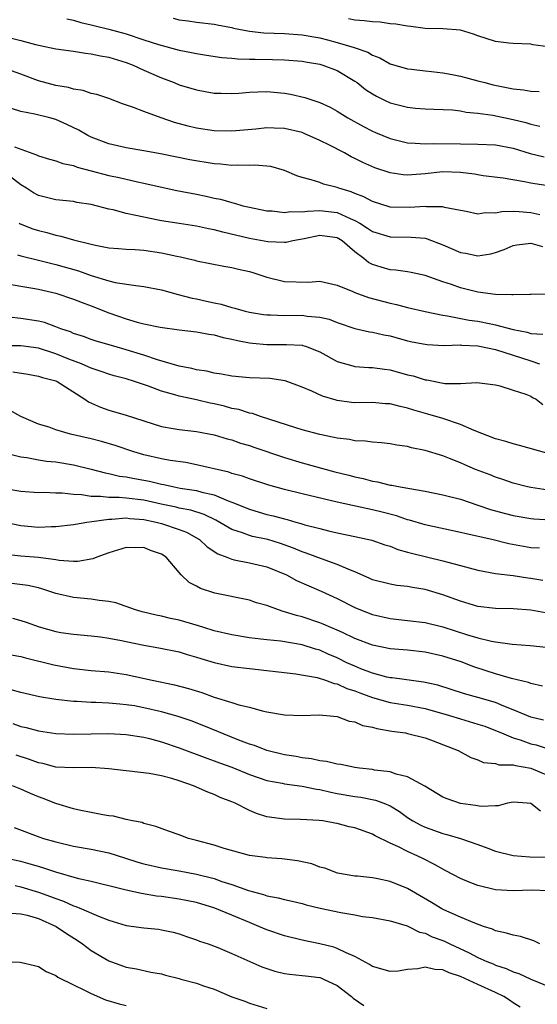
# Model space of a CAD drawing. Units: inches. Extents: x 2604000 to 2607000, y 1527000 to 1530000.
# Drawn here: x 2604059 to 2604118, y 1527416 to 1527528 of the extents above; entities that cross this region are included whole.
import ezdxf

# ---------------------------------------------------------------- set-up
doc = ezdxf.new("R2010")
doc.units = ezdxf.units.IN
doc.header["$MEASUREMENT"] = 0
doc.layers.add('LD26041527_2ft', color=122, linetype='Continuous')

msp = doc.modelspace()

# ---------------------------------------------------------------- linework, layer by layer
at = {"layer": 'LD26041527_2ft'}
for points, elevation in [([(2604064.25, 1527528.25), (2604065, 1527528.11), (2604065.84, 1527527.84), (2604067, 1527527.59), (2604067.45, 1527527.45), (2604069, 1527527.09), (2604071, 1527526.54), (2604073, 1527525.89), (2604074.66, 1527525.34), (2604077, 1527524.68), (2604078.43, 1527524.43), (2604079, 1527524.3), (2604080.14, 1527524.14), (2604081.88, 1527523.88), (2604083, 1527523.78), (2604083.7, 1527523.7), (2604085, 1527523.69), (2604085.66, 1527523.66), (2604087.65, 1527523.65), (2604089, 1527523.6), (2604091, 1527523.44), (2604091.37, 1527523.37), (2604093, 1527523.1), (2604093.35, 1527523), (2604095, 1527522.38), (2604097, 1527521.18), (2604097.25, 1527521), (2604098.22, 1527520.22), (2604099, 1527519.71), (2604099.46, 1527519.46), (2604100.38, 1527519), (2604101, 1527518.7), (2604102.38, 1527518.38), (2604103, 1527518.21), (2604103.89, 1527518.11), (2604105, 1527518.03), (2604106, 1527518), (2604108.11, 1527517.89), (2604109, 1527517.78), (2604109.65, 1527517.65), (2604111, 1527517.53), (2604112.71, 1527517.29), (2604115, 1527516.82), (2604116.46, 1527516.46), (2604117, 1527516.27), (2604118.04, 1527516.04)], 7846), ([(2604076.32, 1527528.32), (2604077, 1527528.15), (2604078.04, 1527528.04), (2604079, 1527527.9), (2604081, 1527527.65), (2604081.54, 1527527.54), (2604083, 1527527.27), (2604083.21, 1527527.21), (2604085, 1527526.86), (2604086.66, 1527526.66), (2604089, 1527526.58), (2604091, 1527526.45), (2604093, 1527526.1), (2604093.88, 1527525.88), (2604095, 1527525.57), (2604096.91, 1527525), (2604098.47, 1527524.47), (2604099, 1527524.11), (2604099.83, 1527523.83), (2604101, 1527523.15), (2604103, 1527522.57), (2604103.46, 1527522.54), (2604105, 1527522.34), (2604105.72, 1527522.28), (2604107, 1527522.13), (2604108.06, 1527521.94), (2604109, 1527521.75), (2604111, 1527521.22), (2604111.77, 1527521), (2604112.75, 1527520.75), (2604114.42, 1527520.42), (2604115, 1527520.29), (2604116.18, 1527520.18), (2604117, 1527520.02), (2604117.98, 1527519.98)], 7844), ([(2604119, 1527525.06), (2604117.29, 1527525.29), (2604117, 1527525.39), (2604115, 1527525.46), (2604114.51, 1527525.49), (2604113, 1527525.68), (2604111, 1527526.32), (2604110.5, 1527526.5), (2604109, 1527526.98), (2604107, 1527527.12), (2604105, 1527527.17), (2604103.38, 1527527.38), (2604103, 1527527.42), (2604101.65, 1527527.65), (2604101, 1527527.71), (2604099.87, 1527527.87), (2604099, 1527527.91), (2604098.05, 1527528.05), (2604097, 1527528.12), (2604096.28, 1527528.28)], 7842), ([(2604057, 1527526.29), (2604059, 1527525.79), (2604060.66, 1527525.34), (2604061.21, 1527525.22), (2604063, 1527524.86), (2604065, 1527524.57), (2604066.35, 1527524.35), (2604067, 1527524.29), (2604068.05, 1527524.05), (2604069, 1527523.89), (2604071, 1527523.29), (2604071.77, 1527523), (2604073, 1527522.43), (2604075, 1527521.53), (2604076.44, 1527521), (2604077, 1527520.77), (2604079, 1527520.17), (2604079.99, 1527519.99), (2604081, 1527519.82), (2604081.79, 1527519.79), (2604083, 1527519.77), (2604083.82, 1527519.82), (2604085, 1527519.93), (2604085.95, 1527519.95), (2604087, 1527520), (2604089, 1527519.8), (2604089.69, 1527519.69), (2604091.31, 1527519.31), (2604093, 1527518.76), (2604094.21, 1527518.21), (2604095, 1527517.76), (2604096.19, 1527517), (2604098, 1527516), (2604099, 1527515.47), (2604099.33, 1527515.33), (2604101, 1527514.63), (2604101.47, 1527514.53), (2604103, 1527514.15), (2604103.87, 1527514.13), (2604105, 1527514.03), (2604105.94, 1527514.06), (2604109, 1527514.04), (2604111, 1527514.01), (2604113, 1527513.92), (2604115, 1527513.54), (2604116.93, 1527512.93), (2604118.54, 1527512.54)], 7848), ([(2604119, 1527509.27), (2604117.48, 1527509.48), (2604117, 1527509.55), (2604116.28, 1527509.72), (2604113.86, 1527510.14), (2604111.59, 1527510.41), (2604111, 1527510.5), (2604110.59, 1527510.59), (2604109, 1527510.78), (2604107, 1527510.85), (2604105, 1527510.64), (2604103.48, 1527510.52), (2604103, 1527510.47), (2604102.51, 1527510.51), (2604101, 1527510.72), (2604099.29, 1527511.29), (2604097.9, 1527511.9), (2604097, 1527512.38), (2604096.57, 1527512.57), (2604095.84, 1527513), (2604094.11, 1527513.89), (2604093, 1527514.43), (2604091.22, 1527515.22), (2604091, 1527515.31), (2604089, 1527515.8), (2604087.82, 1527515.82), (2604087, 1527515.86), (2604085.72, 1527515.72), (2604083, 1527515.47), (2604081, 1527515.51), (2604079, 1527515.81), (2604078.05, 1527516.05), (2604076.48, 1527516.48), (2604074.97, 1527517), (2604073, 1527517.7), (2604071.82, 1527518.18), (2604070.58, 1527518.58), (2604069, 1527519.18), (2604067.64, 1527519.64), (2604067, 1527519.78), (2604066.1, 1527520.1), (2604065, 1527520.25), (2604064.43, 1527520.43), (2604063, 1527520.68), (2604061, 1527521.22), (2604059, 1527521.96), (2604057, 1527522.68)], 7850), ([(2604118.05, 1527505.95), (2604117, 1527506.19), (2604115.7, 1527506.3), (2604115, 1527506.32), (2604113.71, 1527506.29), (2604113, 1527506.13), (2604111.81, 1527506.19), (2604111, 1527506.04), (2604109.66, 1527506.34), (2604109, 1527506.45), (2604107.2, 1527506.8), (2604107, 1527506.87), (2604105.13, 1527506.87), (2604105, 1527506.89), (2604103.22, 1527506.78), (2604101, 1527506.85), (2604099, 1527507.46), (2604098.02, 1527508.02), (2604097, 1527508.39), (2604096.58, 1527508.58), (2604095.16, 1527509), (2604095, 1527509.07), (2604093.45, 1527509.45), (2604093, 1527509.63), (2604092.04, 1527509.96), (2604091, 1527510.2), (2604090.39, 1527510.39), (2604089, 1527511), (2604087.45, 1527511.45), (2604087, 1527511.5), (2604085.62, 1527511.62), (2604085, 1527511.58), (2604083.61, 1527511.61), (2604083, 1527511.57), (2604081.71, 1527511.71), (2604081, 1527511.75), (2604078.23, 1527512.23), (2604074.9, 1527512.9), (2604073, 1527513.26), (2604071, 1527513.57), (2604069, 1527514.03), (2604067, 1527514.8), (2604066.61, 1527515), (2604065.59, 1527515.59), (2604064.24, 1527516.24), (2604063, 1527516.8), (2604062.29, 1527517), (2604060.58, 1527517.42), (2604059, 1527517.7), (2604057.95, 1527518.05)], 7852), ([(2604058.3, 1527513.7), (2604060.79, 1527512.79), (2604061, 1527512.66), (2604062.28, 1527512.28), (2604063, 1527512.09), (2604063.79, 1527511.79), (2604065, 1527511.57), (2604065.4, 1527511.4), (2604067.02, 1527510.98), (2604069, 1527510.43), (2604070.19, 1527510.19), (2604072.29, 1527509.71), (2604073, 1527509.58), (2604074.85, 1527509.15), (2604076.74, 1527508.74), (2604079, 1527508.3), (2604080.08, 1527508.08), (2604081, 1527507.87), (2604081.73, 1527507.73), (2604083, 1527507.35), (2604083.3, 1527507.3), (2604084.26, 1527507), (2604085, 1527506.82), (2604087, 1527506.43), (2604087.6, 1527506.4), (2604089, 1527506.23), (2604089.68, 1527506.32), (2604091, 1527506.29), (2604091.61, 1527506.39), (2604093, 1527506.44), (2604095, 1527506.21), (2604096.47, 1527505.53), (2604097, 1527505.32), (2604097.55, 1527505), (2604098.43, 1527504.43), (2604099, 1527504.05), (2604101, 1527503.45), (2604103.42, 1527503.42), (2604105, 1527503.29), (2604105.24, 1527503.24), (2604107, 1527502.56), (2604109, 1527501.67), (2604109.6, 1527501.6), (2604111, 1527501.29), (2604112.48, 1527501.52), (2604113, 1527501.68), (2604113.98, 1527502.02), (2604115, 1527502.48), (2604115.44, 1527502.56), (2604117, 1527502.73), (2604118.35, 1527502.35)], 7854), ([(2604119, 1527496.94), (2604117, 1527496.9), (2604116.91, 1527496.91), (2604115, 1527496.85), (2604114.87, 1527496.87), (2604113, 1527496.91), (2604111, 1527497.16), (2604109, 1527497.65), (2604107.98, 1527498.02), (2604107, 1527498.34), (2604105, 1527499.05), (2604103.4, 1527499.4), (2604103, 1527499.47), (2604101.67, 1527499.67), (2604101, 1527499.7), (2604100, 1527500), (2604099, 1527500.32), (2604098.55, 1527500.55), (2604098.02, 1527501), (2604097, 1527501.76), (2604095.54, 1527503), (2604095, 1527503.33), (2604093, 1527503.6), (2604091.22, 1527503.22), (2604089.94, 1527503), (2604089.18, 1527502.82), (2604089, 1527502.8), (2604087.1, 1527502.9), (2604085, 1527503.28), (2604081.98, 1527503.98), (2604081, 1527504.25), (2604080.37, 1527504.37), (2604079, 1527504.67), (2604077, 1527504.97), (2604075, 1527505.29), (2604074.63, 1527505.37), (2604073, 1527505.68), (2604072.1, 1527505.9), (2604071, 1527506.1), (2604069.49, 1527506.51), (2604069, 1527506.61), (2604067, 1527507.13), (2604065.38, 1527507.38), (2604065, 1527507.47), (2604063, 1527507.68), (2604061.94, 1527507.94), (2604061, 1527508.16), (2604060.46, 1527508.46), (2604059.64, 1527509), (2604059, 1527509.38), (2604057, 1527510.92)], 7856), ([(2604058.81, 1527505), (2604058.93, 1527504.93), (2604060.37, 1527504.37), (2604061, 1527504.18), (2604061.95, 1527503.95), (2604063, 1527503.64), (2604063.55, 1527503.55), (2604065, 1527503.12), (2604067, 1527502.62), (2604067.49, 1527502.51), (2604069, 1527502.22), (2604070.11, 1527502.11), (2604071, 1527502.04), (2604072, 1527502), (2604073, 1527501.92), (2604075, 1527501.64), (2604076.75, 1527501.25), (2604077.18, 1527501.18), (2604077.97, 1527501), (2604078.8, 1527500.8), (2604079, 1527500.74), (2604082.11, 1527500.11), (2604083, 1527499.98), (2604083.78, 1527499.78), (2604085, 1527499.52), (2604085.4, 1527499.4), (2604087, 1527498.88), (2604089, 1527498.37), (2604091.69, 1527498.31), (2604093, 1527498.41), (2604095, 1527497.97), (2604096.78, 1527497.22), (2604097, 1527497.11), (2604098.56, 1527496.56), (2604101, 1527495.9), (2604101.75, 1527495.75), (2604103, 1527495.41), (2604105, 1527494.96), (2604107, 1527494.55), (2604107.52, 1527494.48), (2604109.99, 1527493.99), (2604111, 1527493.86), (2604112.45, 1527493.55), (2604113, 1527493.45), (2604115, 1527492.91), (2604116.61, 1527492.61), (2604117, 1527492.47), (2604118.38, 1527492.38)], 7858), ([(2604058.61, 1527501.39), (2604059, 1527501.28), (2604061, 1527500.81), (2604063, 1527500.31), (2604065.57, 1527499.57), (2604067, 1527499.06), (2604069, 1527498.46), (2604069.73, 1527498.27), (2604072.1, 1527497.9), (2604073, 1527497.82), (2604075, 1527497.43), (2604076.89, 1527496.89), (2604078.48, 1527496.48), (2604079, 1527496.39), (2604080.14, 1527496.14), (2604081, 1527495.94), (2604081.79, 1527495.79), (2604083, 1527495.42), (2604083.34, 1527495.34), (2604084.52, 1527495), (2604085, 1527494.89), (2604086.62, 1527494.62), (2604087, 1527494.58), (2604087.42, 1527494.58), (2604089, 1527494.51), (2604091, 1527494.54), (2604091.56, 1527494.44), (2604093, 1527494.32), (2604094.08, 1527494.08), (2604095, 1527493.7), (2604097, 1527493.03), (2604098.66, 1527492.66), (2604099, 1527492.61), (2604100.29, 1527492.29), (2604101, 1527492.18), (2604103, 1527491.64), (2604103.52, 1527491.52), (2604105, 1527491.24), (2604105.21, 1527491.21), (2604107.11, 1527491.11), (2604109, 1527491.15), (2604109.13, 1527491.13), (2604111, 1527491.06), (2604113, 1527490.63), (2604117, 1527489.35), (2604118.02, 1527489)], 7860), ([(2604057, 1527498.19), (2604060.38, 1527497.62), (2604061, 1527497.49), (2604063, 1527497.03), (2604065, 1527496.38), (2604065.98, 1527495.98), (2604067, 1527495.62), (2604069, 1527494.82), (2604071, 1527494.12), (2604072.24, 1527493.76), (2604073, 1527493.57), (2604074.84, 1527493.16), (2604077, 1527492.86), (2604079, 1527492.66), (2604080.38, 1527492.38), (2604081, 1527492.31), (2604082.01, 1527492.01), (2604083, 1527491.81), (2604083.65, 1527491.65), (2604085, 1527491.4), (2604085.35, 1527491.35), (2604087, 1527491.21), (2604089.22, 1527491.22), (2604091, 1527491.12), (2604091.1, 1527491.1), (2604091.4, 1527491), (2604093, 1527490.37), (2604095, 1527489.27), (2604096.76, 1527488.76), (2604097, 1527488.71), (2604098.58, 1527488.58), (2604099, 1527488.57), (2604100.38, 1527488.38), (2604101, 1527488.31), (2604103, 1527487.77), (2604103.63, 1527487.63), (2604105, 1527487.18), (2604105.17, 1527487.17), (2604107.22, 1527486.78), (2604109, 1527486.76), (2604110.89, 1527486.89), (2604111.16, 1527486.84), (2604113, 1527486.62), (2604113.48, 1527486.52), (2604115, 1527486.01), (2604116.43, 1527485.57), (2604117, 1527485.33), (2604117.19, 1527485.19), (2604117.61, 1527485), (2604118.39, 1527484.39)], 7862), ([(2604118.84, 1527478.84), (2604115.72, 1527479.72), (2604115, 1527479.91), (2604114.17, 1527480.17), (2604113, 1527480.49), (2604110.58, 1527481.42), (2604109, 1527482.09), (2604107, 1527482.77), (2604105.29, 1527483.29), (2604103.72, 1527483.72), (2604103, 1527483.96), (2604102.14, 1527484.14), (2604101, 1527484.45), (2604100.47, 1527484.47), (2604099, 1527484.59), (2604097, 1527484.58), (2604096.62, 1527484.62), (2604095, 1527484.83), (2604094.86, 1527484.86), (2604093.32, 1527485.32), (2604092.12, 1527485.88), (2604091, 1527486.35), (2604089.06, 1527487.06), (2604087.32, 1527487.32), (2604085, 1527487.43), (2604083, 1527487.62), (2604081.84, 1527487.84), (2604081, 1527487.95), (2604080.16, 1527488.16), (2604079, 1527488.32), (2604078.47, 1527488.47), (2604077, 1527488.74), (2604074.54, 1527489.46), (2604073, 1527489.98), (2604071, 1527490.59), (2604069.57, 1527491), (2604067.59, 1527491.59), (2604067, 1527491.79), (2604066.12, 1527492.12), (2604065, 1527492.47), (2604064.64, 1527492.64), (2604063.54, 1527493), (2604063, 1527493.21), (2604061.69, 1527493.69), (2604061, 1527493.85), (2604059, 1527494.16), (2604057.68, 1527494.32)], 7864), ([(2604119, 1527474.63), (2604117, 1527474.93), (2604116.65, 1527475), (2604115, 1527475.42), (2604113.84, 1527475.84), (2604113, 1527476.11), (2604112.38, 1527476.38), (2604110.73, 1527477), (2604109.5, 1527477.5), (2604109, 1527477.73), (2604107.75, 1527478.25), (2604107, 1527478.54), (2604105, 1527479.16), (2604103.46, 1527479.46), (2604103, 1527479.59), (2604101.76, 1527479.76), (2604101, 1527479.91), (2604100.02, 1527480.02), (2604099, 1527480.09), (2604098.21, 1527480.21), (2604097, 1527480.25), (2604096.39, 1527480.39), (2604095, 1527480.54), (2604094.64, 1527480.64), (2604093, 1527480.96), (2604091, 1527481.49), (2604090.29, 1527481.71), (2604086.27, 1527483), (2604085.34, 1527483.34), (2604085, 1527483.39), (2604083.79, 1527483.79), (2604083, 1527483.93), (2604082.17, 1527484.17), (2604081, 1527484.44), (2604080.53, 1527484.53), (2604079, 1527484.89), (2604077, 1527485.32), (2604076.52, 1527485.48), (2604075, 1527485.9), (2604073.54, 1527486.46), (2604071.93, 1527487), (2604071, 1527487.28), (2604069.64, 1527487.64), (2604069, 1527487.83), (2604068.15, 1527488.15), (2604067, 1527488.52), (2604066.68, 1527488.68), (2604065.9, 1527489), (2604064.45, 1527489.55), (2604063, 1527490.14), (2604061, 1527490.78), (2604059, 1527491.04), (2604057.05, 1527491.05)], 7866), ([(2604058.09, 1527488.09), (2604059.82, 1527487.82), (2604061, 1527487.62), (2604061.46, 1527487.46), (2604063, 1527487.06), (2604063.13, 1527487), (2604066.3, 1527485), (2604066.7, 1527484.7), (2604068.06, 1527484.06), (2604069, 1527483.74), (2604071, 1527483.16), (2604075, 1527481.88), (2604076.34, 1527481.66), (2604077, 1527481.52), (2604079, 1527481.3), (2604081, 1527480.94), (2604082.48, 1527480.48), (2604083, 1527480.35), (2604083.99, 1527479.99), (2604085, 1527479.7), (2604085.51, 1527479.51), (2604089, 1527478.35), (2604091, 1527477.75), (2604094.73, 1527476.73), (2604096.33, 1527476.33), (2604097, 1527476.13), (2604097.94, 1527475.94), (2604099, 1527475.64), (2604099.56, 1527475.56), (2604101, 1527475.21), (2604101.19, 1527475.19), (2604102.15, 1527475), (2604105, 1527474.5), (2604107, 1527474.1), (2604109, 1527473.59), (2604111, 1527472.93), (2604112.44, 1527472.44), (2604114, 1527472), (2604115, 1527471.76), (2604117, 1527471.39), (2604117.36, 1527471.36), (2604119.26, 1527471.26)], 7868), ([(2604118.02, 1527468.02), (2604117, 1527468.06), (2604114.53, 1527468.53), (2604112.59, 1527469), (2604109.65, 1527469.65), (2604109, 1527469.83), (2604105, 1527470.69), (2604103.22, 1527471.22), (2604103, 1527471.27), (2604101.72, 1527471.71), (2604100.12, 1527472.12), (2604099, 1527472.4), (2604098.49, 1527472.49), (2604095, 1527473.26), (2604091, 1527474.2), (2604089, 1527474.69), (2604087.2, 1527475.2), (2604085, 1527475.92), (2604084.22, 1527476.22), (2604083, 1527476.54), (2604082.67, 1527476.67), (2604079, 1527477.53), (2604077.76, 1527477.76), (2604075.99, 1527478.01), (2604075, 1527478.2), (2604073, 1527478.66), (2604071.85, 1527479), (2604069.73, 1527479.73), (2604068.17, 1527480.17), (2604067, 1527480.46), (2604064.66, 1527481), (2604063, 1527481.5), (2604062.22, 1527481.78), (2604061, 1527482.15), (2604059, 1527483), (2604057.73, 1527483.73)], 7870), ([(2604056.78, 1527479), (2604059, 1527478.41), (2604059.67, 1527478.33), (2604061, 1527478.07), (2604061.94, 1527477.94), (2604063, 1527477.85), (2604065, 1527477.53), (2604067, 1527477.02), (2604068.59, 1527476.59), (2604069, 1527476.52), (2604070.23, 1527476.23), (2604071, 1527476.15), (2604071.95, 1527475.95), (2604073, 1527475.77), (2604073.65, 1527475.65), (2604075, 1527475.31), (2604075.27, 1527475.27), (2604076.45, 1527475), (2604077.13, 1527474.87), (2604079, 1527474.59), (2604079.59, 1527474.41), (2604081, 1527474.09), (2604082.59, 1527473.41), (2604083, 1527473.27), (2604085, 1527472.46), (2604086.13, 1527472.13), (2604087, 1527471.88), (2604087.72, 1527471.72), (2604089, 1527471.35), (2604089.29, 1527471.29), (2604090.28, 1527471), (2604090.85, 1527470.85), (2604091.3, 1527470.7), (2604093, 1527470.25), (2604094.02, 1527470.02), (2604095, 1527469.76), (2604097, 1527469.36), (2604098.94, 1527468.94), (2604100.42, 1527468.42), (2604101, 1527468.24), (2604101.89, 1527467.89), (2604103, 1527467.59), (2604103.45, 1527467.45), (2604107, 1527466.59), (2604107.58, 1527466.42), (2604109, 1527466.06), (2604111, 1527465.52), (2604113, 1527465.14), (2604115, 1527464.91), (2604116.66, 1527464.66), (2604117, 1527464.63), (2604118.39, 1527464.39)], 7872), ([(2604118.68, 1527460.68), (2604117, 1527460.99), (2604115, 1527461.13), (2604113, 1527461.17), (2604111, 1527461.41), (2604109, 1527462), (2604107, 1527462.72), (2604105, 1527463.32), (2604103.56, 1527463.56), (2604103, 1527463.68), (2604101.79, 1527463.79), (2604101, 1527463.92), (2604099, 1527464.43), (2604098.62, 1527464.62), (2604097, 1527465.32), (2604096.49, 1527465.51), (2604095, 1527466.18), (2604093.19, 1527466.81), (2604091.46, 1527467.46), (2604091, 1527467.61), (2604090.03, 1527468.03), (2604088.55, 1527468.55), (2604087.09, 1527469), (2604085.37, 1527469.37), (2604085, 1527469.48), (2604084.23, 1527469.77), (2604083, 1527470.15), (2604081.2, 1527471.2), (2604079.86, 1527471.86), (2604078.34, 1527472.34), (2604077, 1527472.59), (2604076.68, 1527472.68), (2604074.97, 1527473.03), (2604073, 1527473.48), (2604071, 1527473.72), (2604070.2, 1527473.8), (2604069, 1527473.8), (2604068.08, 1527473.92), (2604067, 1527473.91), (2604065.89, 1527474.11), (2604065, 1527474.13), (2604063.71, 1527474.29), (2604063, 1527474.3), (2604061.65, 1527474.35), (2604061, 1527474.34), (2604059, 1527474.46), (2604057, 1527474.83)], 7874), ([(2604057, 1527471.02), (2604059, 1527470.61), (2604061, 1527470.43), (2604062.49, 1527470.49), (2604063, 1527470.49), (2604065, 1527470.72), (2604065.22, 1527470.78), (2604066.51, 1527471), (2604067.07, 1527471.07), (2604069, 1527471.34), (2604069.34, 1527471.34), (2604071, 1527471.47), (2604071.42, 1527471.42), (2604073, 1527471.3), (2604074.4, 1527471), (2604075, 1527470.84), (2604077, 1527470.16), (2604077.85, 1527469.85), (2604079, 1527469.21), (2604079.34, 1527469), (2604080.2, 1527468.2), (2604081.4, 1527467.4), (2604082.43, 1527467), (2604083, 1527466.76), (2604083.28, 1527466.72), (2604085, 1527466.37), (2604087, 1527465.91), (2604089.23, 1527465), (2604090.37, 1527464.37), (2604091.75, 1527463.75), (2604093.15, 1527463.15), (2604095, 1527462.29), (2604097, 1527461.29), (2604097.66, 1527461), (2604099, 1527460.47), (2604101, 1527460.01), (2604103, 1527459.81), (2604105, 1527459.57), (2604107, 1527459.08), (2604109.83, 1527458.17), (2604111, 1527457.83), (2604112.54, 1527457.46), (2604113, 1527457.38), (2604114.89, 1527457.11), (2604116.94, 1527456.94), (2604118.75, 1527456.75)], 7876), ([(2604118.33, 1527452.33), (2604117, 1527452.63), (2604116.74, 1527452.74), (2604114.81, 1527453.19), (2604113, 1527453.73), (2604111.93, 1527454.07), (2604110.53, 1527454.53), (2604109.08, 1527455.08), (2604107, 1527455.76), (2604105, 1527456.21), (2604103, 1527456.43), (2604101, 1527456.59), (2604099, 1527456.99), (2604097, 1527457.77), (2604095.58, 1527458.42), (2604095, 1527458.7), (2604094.27, 1527459), (2604093.38, 1527459.38), (2604093, 1527459.53), (2604091, 1527460.21), (2604090.35, 1527460.35), (2604089, 1527460.8), (2604088.83, 1527460.83), (2604088.3, 1527461), (2604087, 1527461.5), (2604085.82, 1527461.82), (2604085, 1527462.11), (2604081.09, 1527462.91), (2604079.43, 1527463.43), (2604079, 1527463.7), (2604078.14, 1527464.14), (2604077.24, 1527465), (2604077, 1527465.26), (2604075.52, 1527467), (2604075, 1527467.34), (2604073.76, 1527467.76), (2604073, 1527468.1), (2604072.08, 1527468.08), (2604071, 1527468.12), (2604069, 1527467.49), (2604067.65, 1527467), (2604067.19, 1527466.81), (2604065.48, 1527466.52), (2604065, 1527466.53), (2604063.37, 1527466.63), (2604063, 1527466.7), (2604061, 1527466.95), (2604059, 1527467.12), (2604057.3, 1527467.3)], 7878), ([(2604118.47, 1527448.47), (2604117, 1527448.79), (2604115, 1527449.65), (2604113.94, 1527450.06), (2604113, 1527450.47), (2604111, 1527451.04), (2604109.46, 1527451.46), (2604107.96, 1527451.96), (2604106.43, 1527452.43), (2604104.8, 1527452.8), (2604101.26, 1527453.26), (2604101, 1527453.28), (2604100.64, 1527453.36), (2604099, 1527453.81), (2604097.69, 1527454.31), (2604097, 1527454.6), (2604096.09, 1527455), (2604095, 1527455.54), (2604093.97, 1527455.97), (2604093, 1527456.42), (2604092.54, 1527456.54), (2604091, 1527457.04), (2604088.57, 1527457.43), (2604087, 1527457.59), (2604086.32, 1527457.68), (2604085, 1527457.83), (2604083, 1527458.16), (2604081, 1527458.64), (2604079.81, 1527459), (2604079.2, 1527459.2), (2604077, 1527459.82), (2604076.03, 1527460.03), (2604075, 1527460.29), (2604074.4, 1527460.4), (2604072.79, 1527460.79), (2604072.04, 1527461), (2604069.81, 1527461.81), (2604069, 1527461.97), (2604067.92, 1527462.08), (2604067, 1527462.24), (2604065, 1527462.41), (2604063, 1527462.89), (2604061.41, 1527463.41), (2604061, 1527463.52), (2604059.79, 1527463.79), (2604058, 1527464)], 7880), ([(2604058.07, 1527460.07), (2604059, 1527459.81), (2604059.61, 1527459.61), (2604061.09, 1527459.09), (2604063, 1527458.55), (2604063.55, 1527458.45), (2604065, 1527458.23), (2604067, 1527458.06), (2604068.05, 1527457.95), (2604069, 1527457.8), (2604070.46, 1527457.54), (2604071, 1527457.42), (2604073, 1527457.01), (2604074.69, 1527456.69), (2604077, 1527456.22), (2604077.93, 1527455.93), (2604079, 1527455.64), (2604079.48, 1527455.48), (2604081, 1527455.03), (2604083, 1527454.58), (2604085, 1527454.32), (2604090.28, 1527453.72), (2604092.7, 1527453.3), (2604093.66, 1527453), (2604094.64, 1527452.64), (2604095, 1527452.58), (2604096.08, 1527452.08), (2604097, 1527451.79), (2604097.56, 1527451.56), (2604099, 1527451.02), (2604101, 1527450.46), (2604103, 1527450.16), (2604105, 1527449.8), (2604107.75, 1527449), (2604109, 1527448.6), (2604111, 1527448.02), (2604111.77, 1527447.77), (2604113, 1527447.3), (2604113.68, 1527447), (2604115, 1527446.45), (2604115.79, 1527446.21), (2604117, 1527445.78), (2604117.64, 1527445.64), (2604119, 1527445.19)], 7882), ([(2604057.91, 1527455.91), (2604059, 1527455.71), (2604059.54, 1527455.54), (2604062.74, 1527454.74), (2604065, 1527454.32), (2604067, 1527454.1), (2604069, 1527453.94), (2604071, 1527453.65), (2604073.95, 1527453), (2604076.48, 1527452.48), (2604078.07, 1527452.07), (2604079.59, 1527451.59), (2604081, 1527451.08), (2604083, 1527450.47), (2604083.79, 1527450.21), (2604085, 1527449.92), (2604086.47, 1527449.53), (2604087, 1527449.42), (2604089, 1527449.08), (2604091, 1527449), (2604092.93, 1527449.07), (2604093.79, 1527449), (2604095, 1527448.88), (2604096.36, 1527448.36), (2604097, 1527448.27), (2604097.87, 1527447.87), (2604099, 1527447.66), (2604099.5, 1527447.5), (2604101.21, 1527447.21), (2604102.76, 1527447), (2604103, 1527446.96), (2604105, 1527446.44), (2604105.89, 1527446.11), (2604108.74, 1527445), (2604110.21, 1527444.21), (2604111, 1527443.94), (2604111.65, 1527443.65), (2604113, 1527443.53), (2604113.39, 1527443.39), (2604115, 1527443.37), (2604115.29, 1527443.29), (2604117, 1527443.01), (2604119, 1527442.15)], 7884), ([(2604118.12, 1527438.12), (2604117, 1527438.96), (2604116.61, 1527439), (2604115, 1527439.12), (2604114.38, 1527439), (2604113.29, 1527438.71), (2604113, 1527438.73), (2604111.37, 1527438.63), (2604110.74, 1527438.74), (2604109, 1527438.98), (2604107.49, 1527439.49), (2604107, 1527439.7), (2604104.95, 1527440.95), (2604103, 1527442.03), (2604101.68, 1527442.32), (2604101, 1527442.57), (2604099.22, 1527442.78), (2604099, 1527442.83), (2604097.52, 1527443), (2604097, 1527443.08), (2604095.42, 1527443.42), (2604095, 1527443.47), (2604093.77, 1527443.77), (2604093, 1527443.85), (2604092.06, 1527444.06), (2604091, 1527444.19), (2604090.32, 1527444.32), (2604089, 1527444.53), (2604087, 1527445), (2604085.57, 1527445.57), (2604085, 1527445.74), (2604083.8, 1527446.2), (2604079.82, 1527447.82), (2604078.38, 1527448.38), (2604076.89, 1527448.89), (2604075, 1527449.42), (2604073, 1527449.88), (2604071.92, 1527450.08), (2604071, 1527450.22), (2604070.27, 1527450.27), (2604069, 1527450.41), (2604067.52, 1527450.48), (2604067, 1527450.48), (2604065.43, 1527450.57), (2604065, 1527450.57), (2604063, 1527450.8), (2604061.13, 1527451.13), (2604059, 1527451.61), (2604057.9, 1527451.9)], 7886), ([(2604058.08, 1527448.08), (2604059, 1527447.75), (2604059.62, 1527447.62), (2604061, 1527447.24), (2604063, 1527446.93), (2604065, 1527446.86), (2604067, 1527446.92), (2604069, 1527446.94), (2604071, 1527446.81), (2604073, 1527446.51), (2604073.63, 1527446.37), (2604075, 1527446), (2604077, 1527445.33), (2604080.15, 1527444.15), (2604081, 1527443.84), (2604081.61, 1527443.61), (2604083, 1527443.1), (2604085, 1527442.29), (2604087, 1527441.61), (2604088.72, 1527441.28), (2604089, 1527441.22), (2604091, 1527440.96), (2604092.62, 1527440.62), (2604093, 1527440.58), (2604094.27, 1527440.27), (2604095, 1527440.13), (2604097, 1527439.77), (2604097.68, 1527439.68), (2604099.35, 1527439.35), (2604100.3, 1527439), (2604101, 1527438.71), (2604102.06, 1527438.06), (2604103, 1527437.4), (2604103.61, 1527437), (2604104.5, 1527436.5), (2604105, 1527436.27), (2604107, 1527435.55), (2604107.45, 1527435.45), (2604109, 1527434.98), (2604111, 1527434.3), (2604112.12, 1527433.88), (2604113, 1527433.57), (2604115, 1527433.05), (2604116.9, 1527432.9), (2604119, 1527432.88)], 7888), ([(2604119, 1527429.05), (2604117.13, 1527429.13), (2604115, 1527429.05), (2604113, 1527429.16), (2604111, 1527429.64), (2604110.01, 1527430.01), (2604109, 1527430.44), (2604107.33, 1527431.33), (2604107, 1527431.49), (2604106.05, 1527432.05), (2604104.73, 1527432.73), (2604104.17, 1527433), (2604103, 1527433.51), (2604101.97, 1527434.03), (2604101, 1527434.47), (2604099.3, 1527435.3), (2604099, 1527435.47), (2604097, 1527436.19), (2604096.34, 1527436.34), (2604095, 1527436.7), (2604094.74, 1527436.74), (2604093.34, 1527437), (2604092.94, 1527437.06), (2604090.83, 1527437.17), (2604089, 1527437.19), (2604087, 1527437.47), (2604085.83, 1527437.83), (2604085, 1527438.18), (2604083.37, 1527439), (2604083, 1527439.16), (2604081.67, 1527439.67), (2604081, 1527439.99), (2604080.26, 1527440.26), (2604078.66, 1527441), (2604077, 1527441.57), (2604076.18, 1527441.82), (2604075, 1527442.13), (2604073.62, 1527442.38), (2604071.34, 1527442.66), (2604071, 1527442.69), (2604069, 1527442.94), (2604067, 1527443.07), (2604065, 1527443.03), (2604063, 1527443.12), (2604061.51, 1527443.51), (2604061, 1527443.6), (2604059.98, 1527443.98), (2604058.47, 1527444.47)], 7890), ([(2604118.05, 1527423), (2604117.34, 1527423.34), (2604115.84, 1527423.84), (2604115, 1527423.98), (2604114.24, 1527424.24), (2604113, 1527424.5), (2604112.66, 1527424.66), (2604111.64, 1527425), (2604110.64, 1527425.36), (2604109, 1527426.06), (2604107.12, 1527426.88), (2604106.88, 1527427), (2604105.72, 1527427.72), (2604103, 1527429.31), (2604101, 1527430.09), (2604099.6, 1527430.4), (2604099, 1527430.5), (2604097.3, 1527430.7), (2604097, 1527430.72), (2604095.04, 1527431.04), (2604093.6, 1527431.6), (2604093, 1527431.75), (2604092.1, 1527432.1), (2604090.46, 1527432.46), (2604089, 1527432.65), (2604088.69, 1527432.69), (2604087, 1527432.8), (2604086.83, 1527432.83), (2604085, 1527433.05), (2604082.15, 1527433.85), (2604081, 1527434.23), (2604079, 1527434.77), (2604078.08, 1527435), (2604077, 1527435.41), (2604075.82, 1527435.82), (2604074.37, 1527436.37), (2604073, 1527436.71), (2604072.8, 1527436.8), (2604071.71, 1527437), (2604071, 1527437.16), (2604069.54, 1527437.54), (2604069, 1527437.59), (2604068.32, 1527437.68), (2604067, 1527437.96), (2604065.82, 1527438.18), (2604065, 1527438.36), (2604063, 1527438.96), (2604061.54, 1527439.54), (2604061, 1527439.74), (2604060.11, 1527440.11), (2604059, 1527440.62), (2604058.04, 1527441)], 7892), ([(2604058.24, 1527436.24), (2604061.15, 1527435.15), (2604061.58, 1527435), (2604063, 1527434.6), (2604065, 1527434.14), (2604067, 1527433.79), (2604069, 1527433.37), (2604070.78, 1527432.78), (2604072.3, 1527432.3), (2604073, 1527432.11), (2604075, 1527431.67), (2604077, 1527431.32), (2604079, 1527430.94), (2604081, 1527430.43), (2604081.88, 1527430.12), (2604083, 1527429.76), (2604084.92, 1527429.08), (2604086.62, 1527428.62), (2604087, 1527428.48), (2604088.26, 1527428.26), (2604089, 1527428.04), (2604089.86, 1527427.86), (2604091, 1527427.59), (2604091.45, 1527427.45), (2604093.07, 1527427.07), (2604095.42, 1527426.58), (2604097, 1527426.32), (2604097.87, 1527426.13), (2604099, 1527425.99), (2604101, 1527425.61), (2604102.96, 1527425.04), (2604104.34, 1527424.34), (2604105, 1527424.21), (2604105.8, 1527423.8), (2604107, 1527423.38), (2604107.27, 1527423.27), (2604107.81, 1527423), (2604110, 1527422), (2604111, 1527421.46), (2604112.02, 1527421), (2604112.72, 1527420.73), (2604113, 1527420.6), (2604114.22, 1527420.22), (2604115, 1527419.84), (2604115.65, 1527419.65), (2604117.01, 1527418.99), (2604121, 1527417.36)], 7894), ([(2604115.8, 1527415.8), (2604115, 1527416.3), (2604114.59, 1527416.59), (2604113.95, 1527417), (2604113, 1527417.48), (2604111, 1527418.37), (2604109, 1527419.29), (2604107.72, 1527419.72), (2604107, 1527420.05), (2604106.1, 1527420.1), (2604105, 1527420.35), (2604104.16, 1527420.16), (2604103, 1527420.1), (2604101.91, 1527419.91), (2604101, 1527419.87), (2604099, 1527420.43), (2604098.67, 1527420.67), (2604097, 1527421.57), (2604096.03, 1527421.97), (2604095, 1527422.49), (2604094.62, 1527422.62), (2604093.01, 1527423.01), (2604091, 1527423.42), (2604089, 1527423.92), (2604087, 1527424.6), (2604086.08, 1527425), (2604085, 1527425.42), (2604083, 1527426.28), (2604081.08, 1527427.08), (2604079, 1527427.7), (2604077, 1527428.09), (2604075, 1527428.38), (2604074.43, 1527428.43), (2604072.72, 1527428.72), (2604071, 1527429.11), (2604069.48, 1527429.48), (2604069, 1527429.62), (2604068.2, 1527429.8), (2604067, 1527430.11), (2604065.59, 1527430.41), (2604063, 1527431.15), (2604061.63, 1527431.63), (2604061, 1527431.8), (2604060.08, 1527432.08), (2604059, 1527432.36), (2604057, 1527432.81)], 7896), ([(2604058.37, 1527429.63), (2604059, 1527429.49), (2604061, 1527428.9), (2604062.39, 1527428.39), (2604063, 1527428.15), (2604063.86, 1527427.86), (2604065, 1527427.34), (2604065.27, 1527427.27), (2604065.92, 1527427), (2604067.85, 1527426.15), (2604069, 1527425.7), (2604071, 1527425.11), (2604073, 1527424.84), (2604074.66, 1527424.66), (2604075, 1527424.6), (2604076.33, 1527424.33), (2604077, 1527424.14), (2604077.86, 1527423.86), (2604079, 1527423.48), (2604079.33, 1527423.33), (2604080.32, 1527423), (2604081.42, 1527422.58), (2604083, 1527421.9), (2604086.4, 1527420.4), (2604087.9, 1527419.9), (2604089, 1527419.65), (2604089.55, 1527419.55), (2604091, 1527419.42), (2604091.37, 1527419.37), (2604093, 1527419.17), (2604093.13, 1527419.13), (2604093.45, 1527419), (2604095, 1527418.26), (2604096.61, 1527417), (2604096.82, 1527416.82), (2604098.01, 1527416.01)], 7898), ([(2604057.46, 1527426.54), (2604059, 1527426.41), (2604059.74, 1527426.26), (2604061, 1527425.89), (2604063.03, 1527425), (2604064.19, 1527424.19), (2604065.41, 1527423.41), (2604066.01, 1527423), (2604067, 1527422.25), (2604069, 1527421.06), (2604071, 1527420.37), (2604072.16, 1527420.16), (2604073.8, 1527419.8), (2604075, 1527419.58), (2604075.45, 1527419.45), (2604077, 1527419.07), (2604077.21, 1527419), (2604079, 1527418.55), (2604079.77, 1527418.23), (2604081, 1527417.84), (2604083, 1527416.98), (2604084.47, 1527416.47), (2604085, 1527416.26), (2604087, 1527415.66)], 7900), ([(2604057, 1527420.96), (2604058.92, 1527420.92), (2604060.56, 1527420.56), (2604061, 1527420.43), (2604061.87, 1527419.87), (2604063, 1527419.42), (2604063.23, 1527419.23), (2604065, 1527418.34), (2604066.25, 1527417.75), (2604067, 1527417.34), (2604068.65, 1527416.64), (2604070.18, 1527416.18), (2604071, 1527416)], 7902)]:
    msp.add_lwpolyline(points, dxfattribs=dict(at, elevation=elevation))

doc.saveas('drawing.dxf')
